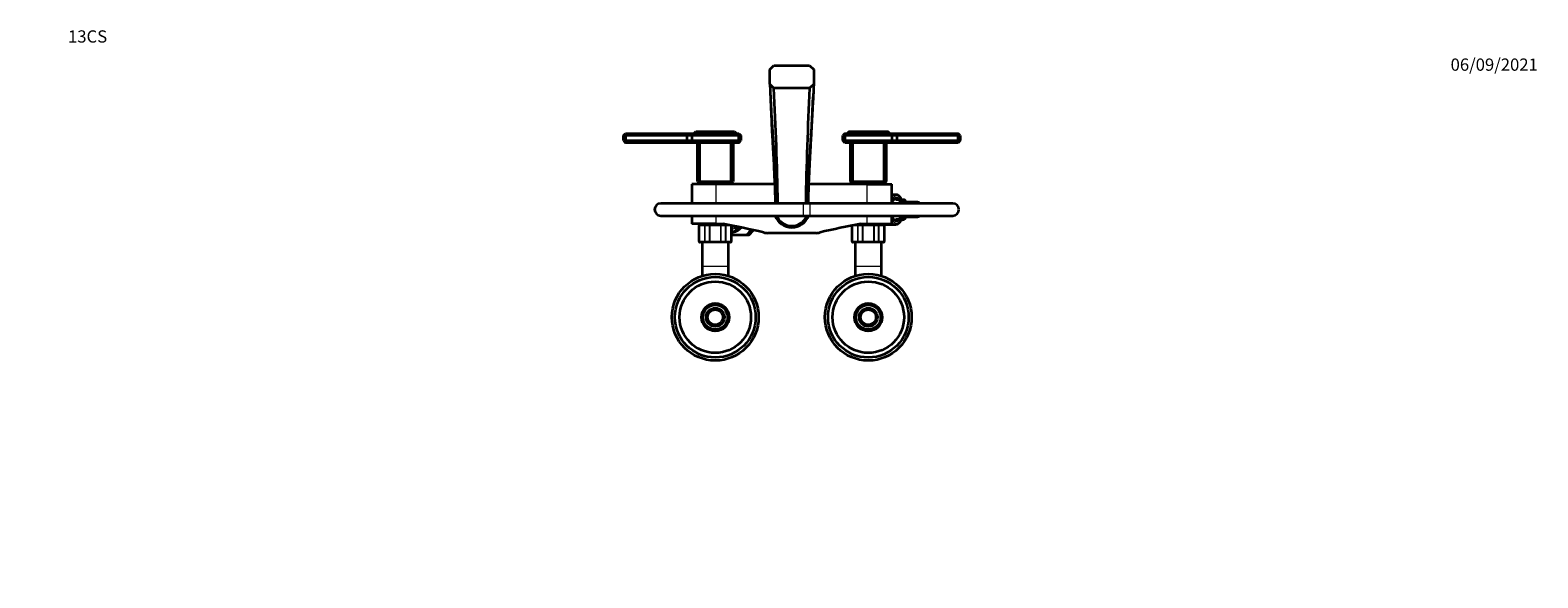
# Model space of a CAD drawing. Units: millimetres. Extents: x 0 to 1478, y 0 to 2761.
# Drawn here: x 0 to 1478, y 2225 to 2761 of the extents above; entities that cross this region are included whole.
import ezdxf
from ezdxf import colors
from ezdxf.entities.mleader import LeaderData, LeaderLine
from ezdxf.math import Vec2, Vec3

# ---------------------------------------------------------------- set-up
doc = ezdxf.new("R2010")
doc.units = ezdxf.units.MM
doc.layers.add('DV2_Défaut', color=7, linetype='Continuous')
doc.layers.add('Défaut', color=7, linetype='Continuous')

# ---------------------------------------------------------------- blocks, each defined once
blk = doc.blocks.new('_DOT')
at = {"color": 0}
blk.add_line((0, 0), (-1, 0), dxfattribs=at)
at = {"color": 0, "const_width": 0.333}
blk.add_lwpolyline([(-0.1665, 0, 1), (0.1665, 0, 1)], format="xyb", close=True, dxfattribs=at)
blk = doc.blocks.new('SE1')
at = {"layer": 'DV2_Défaut', "color": 7, "linetype": 'Continuous', "lineweight": 35}
for p, q in [((725.1, 2722.9), (729.1, 2726.9)), ((725.1, 2708.4), (725.1, 2722.9)), ((729.1, 2726.9), (764.1, 2726.9)), ((764.1, 2726.9), (768.1, 2722.9)), ((768.1, 2722.9), (768.1, 2708.4)), ((729.1, 2704.4), (725.1, 2708.4)), ((768.1, 2708.4), (764.1, 2704.4)), ((764.1, 2704.4), (729.1, 2704.4)), ((650.6, 2660.1), (652.6, 2662.1)), ((652.6, 2662.1), (690.3, 2662.1)), ((690.3, 2662.1), (692.3, 2660.1)), ((802.9, 2662.1), (800.9, 2660.1)), ((802.9, 2662.1), (840.6, 2662.1)), ((842.6, 2660.1), (840.6, 2662.1)), ((581.6, 2658.1), (583.6, 2660.1)), ((581.6, 2653.1), (581.6, 2658.1)), ((583.6, 2658.1), (581.6, 2658.1)), ((581.6, 2653.1), (583.6, 2653.1)), ((581.6, 2653.1), (583.6, 2651.1)), ((583.6, 2660.1), (584.4, 2660.1)), ((583.6, 2658.1), (584.4, 2660.1)), ((583.6, 2658.1), (583.6, 2653.1)), ((643.6, 2658.1), (583.6, 2658.1)), ((583.6, 2653.1), (643.6, 2653.1)), ((583.6, 2653.1), (584.4, 2651.1)), ((584.4, 2651.1), (583.6, 2651.1)), ((584.4, 2660.1), (644.6, 2660.1)), ((644.6, 2651.1), (584.4, 2651.1)), ((643.6, 2658.1), (644.6, 2660.1)), ((643.6, 2658.1), (643.6, 2653.1)), ((648.6, 2658.1), (643.6, 2658.1)), ((643.6, 2653.1), (648.6, 2653.1)), ((643.6, 2653.1), (644.6, 2651.1)), ((644.6, 2660.1), (649.6, 2660.1)), ((649.6, 2651.1), (644.6, 2651.1)), ((648.6, 2658.1), (649.6, 2660.1)), ((648.6, 2658.1), (648.6, 2653.1)), ((694.6, 2658.1), (648.6, 2658.1)), ((648.6, 2653.1), (694.6, 2653.1)), ((649.6, 2651.1), (648.6, 2653.1)), ((649.6, 2660.1), (693.8, 2660.1)), ((693.8, 2651.1), (649.6, 2651.1)), ((654.1, 2613.1), (654.1, 2651.1)), ((656.1, 2651.1), (656.1, 2613.1)), ((687.1, 2613.1), (687.1, 2651.1)), ((689.1, 2651.1), (689.1, 2613.1)), ((693.8, 2660.1), (694.6, 2660.1)), ((694.6, 2658.1), (693.8, 2660.1)), ((693.8, 2651.1), (694.6, 2653.1)), ((694.6, 2651.1), (693.8, 2651.1)), ((694.6, 2660.1), (696.6, 2658.1)), ((694.6, 2653.1), (694.6, 2658.1)), ((696.6, 2658.1), (694.6, 2658.1)), ((694.6, 2653.1), (696.6, 2653.1)), ((694.6, 2651.1), (696.6, 2653.1)), ((696.6, 2658.1), (696.6, 2653.1)), ((798.6, 2660.1), (796.6, 2658.1)), ((796.6, 2653.1), (796.6, 2658.1)), ((798.6, 2658.1), (796.6, 2658.1)), ((796.6, 2653.1), (798.6, 2653.1)), ((798.6, 2651.1), (796.6, 2653.1)), ((798.6, 2660.1), (799.4, 2660.1)), ((799.4, 2660.1), (798.6, 2658.1)), ((798.6, 2658.1), (798.6, 2653.1)), ((844.6, 2658.1), (798.6, 2658.1)), ((798.6, 2653.1), (844.6, 2653.1)), ((799.4, 2651.1), (798.6, 2653.1)), ((799.4, 2651.1), (798.6, 2651.1)), ((799.4, 2660.1), (843.6, 2660.1)), ((843.6, 2651.1), (799.4, 2651.1)), ((804.1, 2613.1), (804.1, 2651.1)), ((806.1, 2651.1), (806.1, 2613.1)), ((837.1, 2613.1), (837.1, 2651.1)), ((839.1, 2651.1), (839.1, 2613.1)), ((843.6, 2660.1), (848.6, 2660.1)), ((843.6, 2660.1), (844.6, 2658.1)), ((843.6, 2651.1), (844.6, 2653.1)), ((848.6, 2651.1), (843.6, 2651.1)), ((844.6, 2658.1), (844.6, 2653.1)), ((849.6, 2658.1), (844.6, 2658.1)), ((844.6, 2653.1), (849.6, 2653.1)), ((848.6, 2660.1), (908.8, 2660.1)), ((848.6, 2660.1), (849.6, 2658.1)), ((849.6, 2653.1), (848.6, 2651.1)), ((908.8, 2651.1), (848.6, 2651.1)), ((849.6, 2658.1), (849.6, 2653.1)), ((909.6, 2658.1), (849.6, 2658.1)), ((849.6, 2653.1), (909.6, 2653.1)), ((908.8, 2660.1), (909.6, 2660.1)), ((908.8, 2660.1), (909.6, 2658.1)), ((909.6, 2653.1), (908.8, 2651.1)), ((909.6, 2651.1), (908.8, 2651.1)), ((911.6, 2658.1), (909.6, 2660.1)), ((909.6, 2653.1), (909.6, 2658.1)), ((911.6, 2658.1), (909.6, 2658.1)), ((909.6, 2653.1), (911.6, 2653.1)), ((911.6, 2653.1), (909.6, 2651.1)), ((911.6, 2658.1), (911.6, 2653.1)), ((672.6, 2610.6), (648.6, 2610.6)), ((648.6, 2610.6), (648.6, 2591.6)), ((654.1, 2613.1), (656.1, 2613.1)), ((654.1, 2613.1), (656.1, 2611.1)), ((656.1, 2613.1), (687.1, 2613.1)), ((656.1, 2613.1), (656.9, 2611.1)), ((656.9, 2611.1), (656.1, 2611.1)), ((686.3, 2611.1), (656.9, 2611.1)), ((659.6, 2611.1), (659.6, 2610.6)), ((729.8, 2610.6), (672.6, 2610.6)), ((683.6, 2610.6), (683.6, 2611.1)), ((687.1, 2613.1), (686.3, 2611.1)), ((687.1, 2611.1), (686.3, 2611.1)), ((687.1, 2613.1), (689.1, 2613.1)), ((687.1, 2611.1), (689.1, 2613.1)), ((820.6, 2610.6), (763.4, 2610.6)), ((804.1, 2613.1), (806.1, 2613.1)), ((806.1, 2611.1), (804.1, 2613.1)), ((806.1, 2613.1), (837.1, 2613.1)), ((806.9, 2611.1), (806.1, 2613.1)), ((806.9, 2611.1), (806.1, 2611.1)), ((836.3, 2611.1), (806.9, 2611.1)), ((809.6, 2611.1), (809.6, 2610.6)), ((820.6, 2610.6), (844.6, 2610.6)), ((833.6, 2610.6), (833.6, 2611.1)), ((836.3, 2611.1), (837.1, 2613.1)), ((837.1, 2611.1), (836.3, 2611.1)), ((837.1, 2613.1), (839.1, 2613.1)), ((839.1, 2613.1), (837.1, 2611.1)), ((844.6, 2591.6), (844.6, 2610.6)), ((758.1, 2591.6), (618.1, 2591.6)), ((764.5, 2591.6), (758.1, 2591.6)), ((904.5, 2591.6), (764.5, 2591.6)), ((848.4, 2600.1), (844.6, 2600.1)), ((850.7, 2595.9), (848, 2596.1)), ((853.6, 2595.1), (848.6, 2595.1)), ((855.2, 2595.1), (853.6, 2595.1)), ((869.9, 2592.9), (853.7, 2592.9)), ((855.2, 2595.1), (855.9, 2595.1)), ((856.9, 2595.1), (855.9, 2595.1)), ((618.1, 2579.6), (758.1, 2579.6)), ((648.6, 2579.6), (648.6, 2571.6)), ((672.6, 2571.6), (648.6, 2571.6)), ((657.3, 2570.6), (657.3, 2571.6)), ((661.1, 2571.6), (661.1, 2570.6)), ((672.6, 2571.6), (678.9, 2571.6)), ((758.1, 2579.6), (764.5, 2579.6)), ((764.5, 2579.6), (904.5, 2579.6)), ((814.3, 2571.6), (820.6, 2571.6)), ((820.6, 2571.6), (844.6, 2571.6)), ((832.1, 2570.6), (832.1, 2571.6)), ((844.6, 2571.6), (844.6, 2579.6)), ((848, 2575.2), (850.7, 2575.3)), ((848.6, 2576.1), (853.6, 2576.1)), ((853.6, 2576.1), (853.7, 2576.1)), ((853.7, 2578.3), (869.9, 2578.3)), ((856.9, 2576.2), (856.9, 2576.2)), ((655.6, 2569.6), (655.6, 2554.6)), ((656.8, 2570.6), (656.6, 2570.6)), ((656.8, 2570.6), (662.2, 2570.6)), ((662.2, 2570.6), (666.2, 2570.6)), ((666.2, 2570.6), (677, 2570.6)), ((677, 2570.6), (681, 2570.6)), ((681, 2570.6), (683.9, 2570.6)), ((682.1, 2570.6), (682.1, 2571)), ((687.6, 2554.6), (687.6, 2569.6)), ((702.1, 2560.6), (687.6, 2560.6)), ((702.1, 2560.6), (707.1, 2565.6)), ((704.4, 2560.6), (702.1, 2560.6)), ((704.4, 2560.6), (709.1, 2565.3)), ((707.1, 2565.8), (707.1, 2565.6)), ((707.1, 2565.6), (707.8, 2565.6)), ((770.1, 2562.6), (723.1, 2562.6)), ((805.6, 2569.6), (805.6, 2554.6)), ((809.2, 2570.6), (812.2, 2570.6)), ((811.1, 2571), (811.1, 2570.6)), ((812.2, 2570.6), (816.2, 2570.6)), ((816.2, 2570.6), (827, 2570.6)), ((827, 2570.6), (831, 2570.6)), ((831, 2570.6), (836.4, 2570.6)), ((832.1, 2571.1), (848.4, 2571.1)), ((836.4, 2570.6), (836.6, 2570.6)), ((837.6, 2554.6), (837.6, 2569.6)), ((656.8, 2553.6), (656.6, 2553.6)), ((662.2, 2553.6), (656.8, 2553.6)), ((658.6, 2553.6), (658.6, 2530.1)), ((666.2, 2553.6), (662.2, 2553.6)), ((677, 2553.6), (666.2, 2553.6)), ((681, 2553.6), (677, 2553.6)), ((686.4, 2553.6), (681, 2553.6)), ((684.6, 2530.1), (684.6, 2553.6)), ((686.4, 2553.6), (686.6, 2553.6)), ((806.8, 2553.6), (806.6, 2553.6)), ((812.2, 2553.6), (806.8, 2553.6)), ((808.6, 2553.6), (808.6, 2530.1)), ((816.2, 2553.6), (812.2, 2553.6)), ((827, 2553.6), (816.2, 2553.6)), ((831, 2553.6), (827, 2553.6)), ((836.4, 2553.6), (831, 2553.6)), ((834.6, 2530.1), (834.6, 2553.6)), ((836.4, 2553.6), (836.6, 2553.6)), ((658.6, 2530.1), (658.6, 2520.6)), ((684.6, 2520.6), (684.6, 2530.1)), ((808.6, 2530.1), (808.6, 2520.6)), ((834.6, 2520.6), (834.6, 2530.1))]:
    blk.add_line(p, q, dxfattribs=at)
at = {"layer": 'DV2_Défaut', "color": 7, "linetype": 'Continuous', "lineweight": 18}
for p, q in [((672.6, 2591.6), (672.6, 2610.6)), ((820.6, 2591.6), (820.6, 2610.6)), ((758.1, 2579.6), (758.1, 2591.6)), ((764.5, 2579.6), (764.5, 2591.6)), ((672.6, 2571.6), (672.6, 2579.6)), ((820.6, 2571.6), (820.6, 2579.6)), ((655.8, 2569.6), (655.6, 2569.6)), ((655.8, 2554.6), (655.8, 2569.6)), ((655.8, 2569.6), (655.9, 2569.6)), ((655.9, 2569.6), (655.9, 2554.6)), ((661.3, 2569.6), (655.9, 2569.6)), ((661.3, 2554.6), (661.3, 2569.6)), ((661.3, 2569.6), (661.4, 2569.6)), ((661.4, 2569.6), (661.4, 2554.6)), ((665.9, 2569.6), (661.4, 2569.6)), ((665.9, 2554.6), (665.9, 2569.6)), ((665.9, 2569.6), (666.1, 2569.6)), ((666.1, 2569.6), (666.1, 2554.6)), ((677.1, 2569.6), (666.1, 2569.6)), ((677.1, 2554.6), (677.1, 2569.6)), ((677.1, 2569.6), (677.2, 2569.6)), ((677.2, 2569.6), (677.2, 2554.6)), ((681.7, 2569.6), (677.2, 2569.6)), ((681.7, 2554.6), (681.7, 2569.6)), ((681.7, 2569.6), (681.8, 2569.6)), ((687.3, 2569.6), (681.8, 2569.6)), ((681.8, 2569.6), (681.8, 2554.6)), ((687.3, 2554.6), (687.3, 2569.6)), ((687.4, 2569.6), (687.3, 2569.6)), ((687.4, 2569.6), (687.4, 2554.6)), ((687.4, 2569.6), (687.6, 2569.6)), ((805.8, 2569.6), (805.6, 2569.6)), ((805.8, 2554.6), (805.8, 2569.6)), ((805.8, 2569.6), (805.9, 2569.6)), ((811.3, 2569.6), (805.9, 2569.6)), ((805.9, 2569.6), (805.9, 2554.6)), ((811.3, 2554.6), (811.3, 2569.6)), ((811.3, 2569.6), (811.4, 2569.6)), ((815.9, 2569.6), (811.4, 2569.6)), ((811.4, 2569.6), (811.4, 2554.6)), ((815.9, 2554.6), (815.9, 2569.6)), ((815.9, 2569.6), (816.1, 2569.6)), ((827.1, 2569.6), (816.1, 2569.6)), ((816.1, 2569.6), (816.1, 2554.6)), ((827.1, 2554.6), (827.1, 2569.6)), ((827.2, 2569.6), (827.1, 2569.6)), ((831.7, 2569.6), (827.2, 2569.6)), ((827.2, 2569.6), (827.2, 2554.6)), ((831.7, 2554.6), (831.7, 2569.6)), ((831.7, 2569.6), (831.8, 2569.6)), ((837.3, 2569.6), (831.8, 2569.6)), ((831.8, 2569.6), (831.8, 2554.6)), ((837.3, 2554.6), (837.3, 2569.6)), ((837.3, 2569.6), (837.4, 2569.6)), ((837.4, 2569.6), (837.6, 2569.6)), ((837.4, 2569.6), (837.4, 2554.6)), ((655.8, 2554.6), (655.6, 2554.6)), ((655.8, 2554.6), (655.9, 2554.6)), ((655.9, 2554.6), (661.3, 2554.6)), ((661.3, 2554.6), (661.4, 2554.6)), ((661.4, 2554.6), (665.9, 2554.6)), ((665.9, 2554.6), (666.1, 2554.6)), ((666.1, 2554.6), (677.1, 2554.6)), ((677.1, 2554.6), (677.2, 2554.6)), ((677.2, 2554.6), (681.7, 2554.6)), ((681.7, 2554.6), (681.8, 2554.6)), ((681.8, 2554.6), (687.3, 2554.6)), ((687.4, 2554.6), (687.3, 2554.6)), ((687.4, 2554.6), (687.6, 2554.6)), ((805.8, 2554.6), (805.6, 2554.6)), ((805.8, 2554.6), (805.9, 2554.6)), ((805.9, 2554.6), (811.3, 2554.6)), ((811.3, 2554.6), (811.4, 2554.6)), ((811.4, 2554.6), (815.9, 2554.6)), ((815.9, 2554.6), (816.1, 2554.6)), ((816.1, 2554.6), (827.1, 2554.6)), ((827.2, 2554.6), (827.1, 2554.6)), ((827.2, 2554.6), (831.7, 2554.6)), ((831.7, 2554.6), (831.8, 2554.6)), ((831.8, 2554.6), (837.3, 2554.6)), ((837.3, 2554.6), (837.4, 2554.6)), ((837.4, 2554.6), (837.6, 2554.6)), ((658.6, 2530.1), (684.6, 2530.1)), ((808.6, 2530.1), (834.6, 2530.1))]:
    blk.add_line(p, q, dxfattribs=at)
at = {"layer": 'DV2_Défaut', "color": 7, "linetype": 'Continuous', "lineweight": 35}
for centre, radius in [((671.6, 2480.1), 42.5), ((671.6, 2480.1), 39.5), ((671.6, 2480.1), 35), ((821.6, 2480.1), 42.5), ((821.6, 2480.1), 39.5), ((821.6, 2480.1), 35), ((671.6, 2480.1), 13.6), ((671.6, 2480.1), 12.1), ((671.6, 2480.1), 9), ((671.6, 2480.1), 7.5), ((821.6, 2480.1), 13.6), ((821.6, 2480.1), 12.1), ((821.6, 2480.1), 9), ((821.6, 2480.1), 7.5)]:
    blk.add_circle(centre, radius, dxfattribs=at)
for centre, radius, start, end in [((-2522.1, 2537.5), 3255.5, 0.9528, 2.9386), ((4015.3, 2537.5), 3255.5, 177.0614, 179.0472), ((618.1, 2585.6), 6, 90, 270), ((746.6, 2585.6), 17.5, 158.2055, 159.949), ((746.6, 2585.6), 17.5, 20.051, 21.6445), ((904.5, 2585.6), 6, 0, 90), ((904.5, 2585.6), 6, 0, 90), ((456.9, 1427.2), 1165.8, 77.0007, 79.0245), ((746.6, 2585.6), 17.5, 200.051, 339.949), ((746.6, 2585.6), 16, 202.1896, 212.7352), ((-2522.1, 2537.5), 3255.5, 0.695, 0.7406), ((746.6, 2585.6), 16, 212.7352, 327.2648), ((4015.3, 2537.5), 3255.5, 179.2594, 179.305), ((746.6, 2585.6), 16, 327.2648, 337.9757), ((1036.3, 1427.2), 1165.8, 100.9755, 102.9993), ((855.6, 2577.7), 2, 281.3172, 309.7021), ((904.5, 2585.6), 6, 270, 0), ((904.5, 2585.6), 6, 270, 0), ((656.6, 2569.6), 1, 90, 180), ((656.8, 2569.6), 0.986, 90.7949, 180.8049), ((686.4, 2569.6), 0.986, 359.1951, 12.8957), ((686.6, 2569.6), 1, 0, 16.7655), ((692, 2568.7), 0.664, 154.4998, 218.499), ((723.1, 2580.1), 17.5, 257.0007, 270), ((770.1, 2580.1), 17.5, 270, 282.9993), ((806.6, 2569.6), 1, 163.4175, 180), ((806.8, 2569.6), 0.986, 161.7774, 180.8049), ((836.4, 2569.6), 0.986, 359.1951, 89.2051), ((836.6, 2569.6), 1, 0, 90), ((656.6, 2554.6), 1, 180, 270), ((656.8, 2554.6), 0.986, 179.1951, 269.2051), ((686.4, 2554.6), 0.986, 270.7949, 0.8049), ((686.6, 2554.6), 1, 270, 0), ((806.6, 2554.6), 1, 180, 270), ((806.8, 2554.6), 0.986, 179.1951, 269.2051), ((836.4, 2554.6), 0.986, 270.7949, 0.8049), ((836.6, 2554.6), 1, 270, 0)]:
    blk.add_arc(centre, radius, start, end, dxfattribs=at)
at = {"layer": 'DV2_Défaut', "color": 7, "linetype": 'Continuous', "lineweight": 18}
for centre, radius, start, end in [((746.6, 2585.6), 17.2, 200.4162, 339.5838), ((656.8, 2569.7), 0.959, 92.7463, 182.5206), ((686.4, 2569.7), 0.959, 357.4794, 12.3572), ((806.8, 2569.7), 0.959, 162.113, 182.5206), ((836.4, 2569.7), 0.959, 357.4794, 87.2537), ((656.8, 2554.6), 0.959, 177.4794, 267.2537), ((686.4, 2554.6), 0.959, 272.7463, 2.5206), ((806.8, 2554.6), 0.959, 177.4794, 267.2537), ((836.4, 2554.6), 0.959, 272.7463, 2.5206), ((671.6, 2480.1), 12.1, 255, 195), ((821.6, 2480.1), 12.1, 255, 195)]:
    blk.add_arc(centre, radius, start, end, dxfattribs=at)
for centre, major_axis, start_param, end_param in [((848.4, 2585.6), (0, -14.5), 3.15096, 3.690079), ((849.4, 2585.6), (0, -13.3), 2.374727, 3.952212), ((849.4, 2585.6), (0, 11.7), -0.621587, 0.968119), ((848.4, 2585.6), (0, 10.5), -0.155163, -0.014611), ((855.2, 2585.6), (0, -10), 3.466285, 4.070664), ((855.6, 2585.6), (0, 9.52), 0.071559, 0.882238), ((855.6, 2585.6), (0, -8.5), 2.603765, 3.928721), ((855.1, 2585.6), (0, 8), 5.861743, 6.280919), ((855.6, 2585.6), (0, 9.52), 5.585692, 6.211626), ((849.4, 2585.6), (0, 11.7), 2.173474, 3.750958), ((849.4, 2585.6), (0, 13.3), 2.330973, 3.901258), ((848.4, 2585.6), (0, 14.5), 2.593107, 3.141593), ((848.4, 2585.6), (0, 10.5), 3.140827, 3.296756), ((855.2, 2585.6), (0, -10), 5.354114, 5.958493), ((855.6, 2585.6), (0, 9.52), 2.252301, 3.839086), ((855.6, 2585.6), (0, -8.5), 5.496057, 6.283185), ((855.1, 2585.6), (0, 8), 3.16486, 3.563035), ((855.6, 2585.6), (0, -8.5), 0, 0.537828)]:
    blk.add_ellipse(centre, major_axis=major_axis, ratio=0.5, start_param=start_param, end_param=end_param, dxfattribs=at)
at = {"layer": 'DV2_Défaut', "color": 7, "linetype": 'Continuous', "lineweight": 35}
for centre, major_axis, ratio, start_param, end_param in [((848.4, 2585.6), (0, -14.5), 0.5, 3.141593, 3.15096), ((848.4, 2585.6), (0, 10.5), 0.5, -0.014611, 0), ((850.5, 2585.6), (0, -10.3), 0.5, 2.746885, 3.5363), ((853, 2585.6), (0, -7.55), 0.5, -3.399651, -3.377101), ((869.9, 2585.6), (0, -7.3), 0.5, 2.535566, 3.747619), ((869.9, 2585.6), (0, 6.8), 0.5, 0, 0.489957), ((869.9, 2585.6), (0, 6.8), 0.5, 5.793228, 6.283185), ((850.5, 2585.6), (0, 10.3), 0.5, 2.746885, 3.5363), ((855.3, 2585.6), (0, 9.99), 0.5, 2.826113, 3.293118), ((855.1, 2585.6), (0, 8), 0.5, 3.141593, 3.16486), ((869.9, 2585.6), (0, -7.3), 0.5, 5.677159, 6.283185), ((869.9, 2585.6), (0, 6.8), 0.5, 2.651635, 3.63155), ((869.9, 2585.6), (0, -7.3), 0.5, 0, 0.606027), ((682, 2571.1), (0, 0.5), 0.995142, 3.400343, 4.246504), ((682, 2571.1), (0, -1.5), 0.995142, 1.209869, 1.285385), ((687, 2566.8), (0, 1.5), 0.995142, 3.508111, 5.916667), ((682.2, 2585.6), (0, -23), 0.995142, 0.236532, 0.696188), ((682.3, 2585.6), (0, -23), 0.995142, 0.232465, 0.700127), ((682.3, 2585.6), (0, -23), 0.995142, 0.23211, 0.695064), ((682.4, 2585.6), (0, -23), 0.995142, 0.228047, 0.69403), ((682.2, 2585.6), (0, -23.3), 0.995142, 0.234292, 0.704734), ((691.7, 2568.7), (0, 1.5), 0.995142, 1.160501, 4.718593), ((691.9, 2568.7), (0, -1.85), 0.995142, 5.759587, 6.283185), ((691.7, 2568.7), (0, 0.5), 0.995142, 0.698137, 5.181213), ((691.9, 2568.7), (0, -1.85), 0.995142, 0, 1.519867), ((848.4, 2585.6), (0, 14.5), 0.5, 3.141593, 3.156476)]:
    blk.add_ellipse(centre, major_axis=major_axis, ratio=ratio, start_param=start_param, end_param=end_param, dxfattribs=at)
for points, knots in [([(725.1, 2708.4), (725.1, 2708.1), (725.2, 2706.4), (725.4, 2701.6), (725.6, 2696.4), (725.9, 2691.6), (726, 2688.8), (726.1, 2686.8), (726.2, 2685.4), (726.3, 2682.7), (726.6, 2677.4), (727.3, 2666.7), (728, 2656.4), (728.5, 2648.4), (728.7, 2645.9), (728.8, 2644.4), (729, 2640.3), (729.6, 2629.5), (730.3, 2614.9), (730.7, 2604), (730.9, 2599.9), (730.9, 2598.6), (731, 2597.2), (731, 2594.8), (731.1, 2592.9), (731.1, 2591.6)], [0, 0, 0, 0, 0.071872, 0.143744, 0.215617, 0.251553, 0.287489, 0.296473, 0.305457, 0.323425, 0.359361, 0.431233, 0.574978, 0.610914, 0.628882, 0.637866, 0.64685, 0.718722, 0.862467, 0.934339, 0.943323, 0.952307, 0.961291, 0.970275, 1, 1, 1, 1]), ([(768.1, 2708.4), (768.1, 2708.1), (768, 2706.4), (767.8, 2701.6), (767.6, 2696.4), (767.3, 2691.6), (767.1, 2688.8), (767, 2686.8), (767, 2685.4), (766.8, 2682.7), (766.5, 2677.4), (765.9, 2666.7), (765.2, 2656.4), (764.7, 2648.4), (764.5, 2645.9), (764.4, 2644.4), (764.2, 2640.3), (763.6, 2629.5), (762.9, 2614.9), (762.4, 2604), (762.3, 2599.9), (762.3, 2598.6), (762.2, 2597.2), (762.1, 2594.8), (762.1, 2592.9), (762.1, 2591.6)], [0, 0, 0, 0, 0.071872, 0.143744, 0.215617, 0.251553, 0.287489, 0.296473, 0.305457, 0.323425, 0.359361, 0.431233, 0.574978, 0.610914, 0.628882, 0.637866, 0.64685, 0.718722, 0.862467, 0.934339, 0.943323, 0.952307, 0.961291, 0.970275, 1, 1, 1, 1]), ([(725.6, 2696), (725.6, 2695.9), (725.7, 2695.6), (725.7, 2694.5), (725.8, 2693.1), (725.8, 2691.5), (725.9, 2689.6), (726, 2687.6), (726.1, 2685.5), (726.2, 2683.3), (726.3, 2680.8), (726.4, 2678.1), (726.6, 2674.2), (726.8, 2669.1), (727.1, 2663), (727.5, 2656.5), (727.8, 2649.7), (728.2, 2643.7), (728.5, 2638.6), (728.7, 2634.5), (728.9, 2630.8), (729, 2627.5), (729.1, 2624.8), (729.3, 2622.4), (729.4, 2620.3), (729.4, 2618.2), (729.5, 2616), (729.6, 2613.5), (729.8, 2610.7), (729.9, 2607.4), (730, 2604), (730.1, 2600.8), (730.2, 2597.8), (730.3, 2594.9), (730.4, 2592.8), (730.4, 2591.8), (730.4, 2591.6)], [0, 0, 0, 0, 0.02391, 0.043317, 0.059516, 0.075113, 0.095417, 0.114604, 0.131355, 0.151833, 0.173227, 0.197946, 0.225998, 0.27685, 0.331993, 0.391142, 0.45424, 0.521185, 0.563484, 0.601692, 0.635429, 0.664701, 0.689498, 0.709807, 0.726694, 0.746525, 0.765265, 0.786562, 0.810942, 0.840965, 0.876961, 0.902486, 0.930363, 0.960572, 0.993102, 1, 1, 1, 1]), ([(762.8, 2591.6), (762.8, 2591.8), (762.8, 2592.8), (762.9, 2594.8), (762.9, 2597.8), (763, 2600.8), (763.2, 2604), (763.3, 2607.4), (763.4, 2610.7), (763.5, 2613.5), (763.6, 2616), (763.7, 2618.2), (763.8, 2620.3), (763.9, 2622.4), (764, 2624.8), (764.2, 2627.5), (764.3, 2630.8), (764.5, 2634.5), (764.7, 2638.6), (765, 2643.7), (765.3, 2649.7), (765.7, 2656.5), (766, 2663), (766.4, 2669.1), (766.6, 2674.2), (766.8, 2678.1), (766.9, 2680.8), (767, 2683.3), (767.1, 2685.5), (767.2, 2687.6), (767.3, 2689.6), (767.3, 2691.3), (767.4, 2692.6), (767.4, 2693.5), (767.5, 2694.6), (767.5, 2695.6), (767.5, 2695.9), (767.5, 2696)], [0, 0, 0, 0, 0.006715, 0.03928, 0.069523, 0.097428, 0.122964, 0.158975, 0.189012, 0.2134, 0.234702, 0.253445, 0.273277, 0.290165, 0.310474, 0.335271, 0.364543, 0.398281, 0.43649, 0.478789, 0.545734, 0.608833, 0.667983, 0.723126, 0.773979, 0.802031, 0.82675, 0.848145, 0.868623, 0.885374, 0.904561, 0.924865, 0.935228, 0.945751, 0.956683, 0.97609, 1, 1, 1, 1]), ([(844.6, 2591.5), (844.6, 2591.7), (844.8, 2592.2), (845.1, 2593), (845.6, 2594), (846.2, 2594.8), (846.7, 2595.4), (847.3, 2595.8), (847.8, 2596), (848.2, 2596.1), (848.4, 2596.1), (848.4, 2596.1)], [0, 0, 0, 0, 0.04045, 0.173663, 0.305825, 0.436875, 0.567129, 0.697481, 0.830175, 0.970758, 1, 1, 1, 1]), ([(854.3, 2595.1), (854.3, 2595.2), (854, 2595.8), (853.5, 2596.7), (852.7, 2597.8), (851.9, 2598.7), (850.9, 2599.4), (850, 2599.9), (849, 2600.1), (848.5, 2600.1), (848.3, 2600.1)], [0, 0, 0, 0, 0.042572, 0.189484, 0.337168, 0.48502, 0.631355, 0.773909, 0.911177, 1, 1, 1, 1]), ([(852.7, 2591.6), (852.8, 2591.8), (853, 2592.2), (853.4, 2592.7), (854, 2593.2), (854.5, 2593.5), (854.9, 2593.6), (855.1, 2593.6), (855.2, 2593.6)], [0, 0, 0, 0, 0.096041, 0.307243, 0.517905, 0.729429, 0.946439, 1, 1, 1, 1]), ([(858.8, 2592.9), (858.6, 2593.1), (858.3, 2593.7), (857.8, 2594.4), (857.2, 2594.9), (856.9, 2595.1), (856.8, 2595.1)], [0, 0, 0, 0, 0.2215946, 0.5667562, 0.9118978, 1, 1, 1, 1]), ([(848.4, 2575.1), (848.3, 2575.1), (848.1, 2575.1), (847.8, 2575.2), (847.2, 2575.4), (846.7, 2575.9), (846.1, 2576.5), (845.6, 2577.3), (845.1, 2578.3), (844.8, 2579.1), (844.6, 2579.6), (844.6, 2579.7)], [0, 0, 0, 0, 0.021974, 0.170682, 0.303969, 0.431631, 0.567351, 0.701177, 0.834944, 0.969403, 1, 1, 1, 1]), ([(848.5, 2571.1), (848.7, 2571.1), (849.2, 2571.2), (850, 2571.4), (850.9, 2571.8), (851.8, 2572.5), (852.6, 2573.3), (853.4, 2574.3), (853.9, 2575.3), (854.2, 2575.8), (854.3, 2575.9)], [0, 0, 0, 0, 0.080204, 0.217514, 0.356131, 0.498676, 0.646047, 0.797299, 0.95059, 1, 1, 1, 1]), ([(855.2, 2577.6), (855.1, 2577.6), (854.8, 2577.6), (854.3, 2577.8), (853.7, 2578.2), (853.2, 2578.8), (852.8, 2579.3), (852.7, 2579.6), (852.7, 2579.6)], [0, 0, 0, 0, 0.15771, 0.362768, 0.580997, 0.789695, 0.995384, 1, 1, 1, 1]), ([(856.9, 2576.2), (857.1, 2576.3), (857.5, 2576.6), (858.2, 2577.3), (858.6, 2577.9), (858.8, 2578.3), (858.8, 2578.3)], [0, 0, 0, 0, 0.292724, 0.634938, 0.982971, 1, 1, 1, 1])]:
    blk.add_open_spline(points, degree=3, knots=knots, dxfattribs=at)
at = {"layer": 'DV2_Défaut', "color": 7, "linetype": 'Continuous', "lineweight": 18}
for points in [[(661.3, 2569.6), (661.3, 2569.7), (661.4, 2569.9), (661.4, 2570.1), (661.5, 2570.2), (661.6, 2570.4), (661.7, 2570.5), (661.9, 2570.6), (662, 2570.6), (662.2, 2570.6)], [(662.2, 2570.6), (662.1, 2570.6), (662, 2570.6), (661.8, 2570.5), (661.7, 2570.4), (661.6, 2570.2), (661.5, 2570.1), (661.5, 2569.9), (661.4, 2569.7), (661.4, 2569.6)], [(665.9, 2569.6), (665.9, 2569.7), (665.9, 2569.9), (666, 2570.1), (666, 2570.2), (666, 2570.4), (666.1, 2570.5), (666.1, 2570.6), (666.2, 2570.6), (666.2, 2570.6)], [(666.2, 2570.6), (666.2, 2570.6), (666.2, 2570.6), (666.2, 2570.5), (666.1, 2570.4), (666.1, 2570.2), (666.1, 2570.1), (666.1, 2569.9), (666.1, 2569.7), (666.1, 2569.6)], [(677, 2570.6), (677, 2570.6), (677, 2570.6), (677.1, 2570.5), (677.1, 2570.4), (677.2, 2570.2), (677.2, 2570.1), (677.2, 2569.9), (677.2, 2569.7), (677.2, 2569.6)], [(677.1, 2569.6), (677.1, 2569.7), (677.1, 2569.9), (677.1, 2570.1), (677, 2570.2), (677, 2570.4), (677, 2570.5), (677, 2570.6), (677, 2570.6), (677, 2570.6)], [(681.7, 2569.6), (681.7, 2569.7), (681.7, 2569.9), (681.6, 2570.1), (681.6, 2570.2), (681.4, 2570.4), (681.4, 2570.5), (681.2, 2570.6), (681.1, 2570.6), (681, 2570.6)], [(681, 2570.6), (681.1, 2570.6), (681.2, 2570.6), (681.4, 2570.5), (681.5, 2570.4), (681.7, 2570.2), (681.7, 2570.1), (681.8, 2569.9), (681.8, 2569.7), (681.8, 2569.6)], [(811.3, 2569.6), (811.3, 2569.7), (811.4, 2569.9), (811.4, 2570.1), (811.5, 2570.2), (811.6, 2570.4), (811.7, 2570.5), (811.9, 2570.6), (812, 2570.6), (812.2, 2570.6)], [(812.2, 2570.6), (812.1, 2570.6), (812, 2570.6), (811.8, 2570.5), (811.7, 2570.4), (811.6, 2570.2), (811.5, 2570.1), (811.5, 2569.9), (811.4, 2569.7), (811.4, 2569.6)], [(815.9, 2569.6), (815.9, 2569.7), (815.9, 2569.9), (816, 2570.1), (816, 2570.2), (816, 2570.4), (816.1, 2570.5), (816.1, 2570.6), (816.2, 2570.6), (816.2, 2570.6)], [(816.2, 2570.6), (816.2, 2570.6), (816.2, 2570.6), (816.2, 2570.5), (816.1, 2570.4), (816.1, 2570.2), (816.1, 2570.1), (816.1, 2569.9), (816.1, 2569.7), (816.1, 2569.6)], [(827.1, 2569.6), (827.1, 2569.7), (827.1, 2569.9), (827.1, 2570.1), (827, 2570.2), (827, 2570.4), (827, 2570.5), (827, 2570.6), (827, 2570.6), (827, 2570.6)], [(827, 2570.6), (827, 2570.6), (827, 2570.6), (827.1, 2570.5), (827.1, 2570.4), (827.2, 2570.2), (827.2, 2570.1), (827.2, 2569.9), (827.2, 2569.7), (827.2, 2569.6)], [(831, 2570.6), (831.1, 2570.6), (831.2, 2570.6), (831.4, 2570.5), (831.5, 2570.4), (831.7, 2570.2), (831.7, 2570.1), (831.8, 2569.9), (831.8, 2569.7), (831.8, 2569.6)], [(831.7, 2569.6), (831.7, 2569.7), (831.7, 2569.9), (831.6, 2570.1), (831.6, 2570.2), (831.4, 2570.4), (831.4, 2570.5), (831.2, 2570.6), (831.1, 2570.6), (831, 2570.6)], [(662.2, 2553.6), (662, 2553.6), (661.9, 2553.6), (661.7, 2553.7), (661.6, 2553.8), (661.5, 2554), (661.4, 2554.1), (661.4, 2554.4), (661.3, 2554.5), (661.3, 2554.6)], [(661.4, 2554.6), (661.4, 2554.5), (661.5, 2554.4), (661.5, 2554.1), (661.6, 2554), (661.7, 2553.8), (661.8, 2553.7), (662, 2553.6), (662.1, 2553.6), (662.2, 2553.6)], [(666.2, 2553.6), (666.2, 2553.6), (666.1, 2553.6), (666.1, 2553.7), (666, 2553.8), (666, 2554), (666, 2554.1), (665.9, 2554.4), (665.9, 2554.5), (665.9, 2554.6)], [(666.1, 2554.6), (666.1, 2554.5), (666.1, 2554.4), (666.1, 2554.1), (666.1, 2554), (666.1, 2553.8), (666.2, 2553.7), (666.2, 2553.6), (666.2, 2553.6), (666.2, 2553.6)], [(677.2, 2554.6), (677.2, 2554.5), (677.2, 2554.4), (677.2, 2554.1), (677.2, 2554), (677.1, 2553.8), (677.1, 2553.7), (677, 2553.6), (677, 2553.6), (677, 2553.6)], [(677, 2553.6), (677, 2553.6), (677, 2553.6), (677, 2553.7), (677, 2553.8), (677, 2554), (677.1, 2554.1), (677.1, 2554.4), (677.1, 2554.5), (677.1, 2554.6)], [(681, 2553.6), (681.1, 2553.6), (681.2, 2553.6), (681.4, 2553.7), (681.4, 2553.8), (681.6, 2554), (681.6, 2554.1), (681.7, 2554.4), (681.7, 2554.5), (681.7, 2554.6)], [(681.8, 2554.6), (681.8, 2554.5), (681.8, 2554.4), (681.7, 2554.1), (681.7, 2554), (681.5, 2553.8), (681.4, 2553.7), (681.2, 2553.6), (681.1, 2553.6), (681, 2553.6)], [(812.2, 2553.6), (812, 2553.6), (811.9, 2553.6), (811.7, 2553.7), (811.6, 2553.8), (811.5, 2554), (811.4, 2554.1), (811.4, 2554.4), (811.3, 2554.5), (811.3, 2554.6)], [(811.4, 2554.6), (811.4, 2554.5), (811.5, 2554.4), (811.5, 2554.1), (811.6, 2554), (811.7, 2553.8), (811.8, 2553.7), (812, 2553.6), (812.1, 2553.6), (812.2, 2553.6)], [(816.2, 2553.6), (816.2, 2553.6), (816.1, 2553.6), (816.1, 2553.7), (816, 2553.8), (816, 2554), (816, 2554.1), (815.9, 2554.4), (815.9, 2554.5), (815.9, 2554.6)], [(816.1, 2554.6), (816.1, 2554.5), (816.1, 2554.4), (816.1, 2554.1), (816.1, 2554), (816.1, 2553.8), (816.2, 2553.7), (816.2, 2553.6), (816.2, 2553.6), (816.2, 2553.6)], [(827, 2553.6), (827, 2553.6), (827, 2553.6), (827, 2553.7), (827, 2553.8), (827, 2554), (827.1, 2554.1), (827.1, 2554.4), (827.1, 2554.5), (827.1, 2554.6)], [(827.2, 2554.6), (827.2, 2554.5), (827.2, 2554.4), (827.2, 2554.1), (827.2, 2554), (827.1, 2553.8), (827.1, 2553.7), (827, 2553.6), (827, 2553.6), (827, 2553.6)], [(831.8, 2554.6), (831.8, 2554.5), (831.8, 2554.4), (831.7, 2554.1), (831.7, 2554), (831.5, 2553.8), (831.4, 2553.7), (831.2, 2553.6), (831.1, 2553.6), (831, 2553.6)], [(831, 2553.6), (831.1, 2553.6), (831.2, 2553.6), (831.4, 2553.7), (831.4, 2553.8), (831.6, 2554), (831.6, 2554.1), (831.7, 2554.4), (831.7, 2554.5), (831.7, 2554.6)]]:
    blk.add_open_spline(points, degree=3, knots=[0, 0, 0, 0, 0.25, 0.25, 0.5, 0.5, 0.75, 0.75, 1, 1, 1, 1], dxfattribs=at)

msp = doc.modelspace()

# ---------------------------------------------------------------- block references
at = {"layer": 'Défaut'}
msp.add_blockref('SE1', (0, 0), dxfattribs=at)

# ---------------------------------------------------------------- leaders
at = {"layer": 'Défaut', "color": 7, "linetype": 'Continuous', "lineweight": 18}
ml = msp.add_multileader_mtext('Standard', dxfattribs=at)
ml.set_content('{\\pxsm0.9;\\fArial|b1||i0||c0|p34;\\W1.;13CS\\P}', color=256)
ml.set_leader_properties()
ml.set_arrow_properties(name='DOT')
ml.build(insert=Vec2(0, 0))
ml.multileader.update_dxf_attribs({"leader_type": 0, "dogleg_length": 0, "arrow_head_size": 12})
ctx = ml.context
ctx.base_point, ctx.char_height, ctx.arrow_head_size, ctx.landing_gap_size = Vec3(35.1, 2755), 12, 12, 4.2
notes = []
notes.append((ctx, [(0, (0, 0, 0), (0, 0), (1, 0), 1, [])]))
ctx.mtext.insert = Vec3(37.1, 2761.2)
ml = msp.add_multileader_mtext('Standard', dxfattribs=at)
ml.set_content('{\\pxsm0.9;\\fSolid Edge ISO|b1||i0||c0|p34;\\W1.;06/09/2021\\P}', color=256)
ml.set_leader_properties()
ml.set_arrow_properties(name='DOT')
ml.build(insert=Vec2(0, 0))
ml.multileader.update_dxf_attribs({"leader_type": 0, "dogleg_length": 0, "arrow_head_size": 12})
ctx = ml.context
ctx.base_point, ctx.char_height, ctx.arrow_head_size, ctx.landing_gap_size = Vec3(1390.4, 2727.5), 12, 12, 4.2
notes.append((ctx, [(0, (0, 0, 0), (0, 0), (1, 0), 1, [])]))
ctx.mtext.insert = Vec3(1392.4, 2733.6)
for ctx, leaders in notes:
    for number, flags, end, landing, length, lines in leaders:
        leader = LeaderData()
        leader.index, (leader.has_last_leader_line, leader.has_dogleg_vector, leader.attachment_direction) = number, flags
        leader.last_leader_point, leader.dogleg_vector, leader.dogleg_length = Vec3(end), Vec3(landing), length
        for number, points, colour, breaks in lines:
            line = LeaderLine()
            line.index, line.vertices, line.color, line.breaks = number, Vec3.list(points), colors.encode_raw_color(colour), breaks
            leader.lines.append(line)
        ctx.leaders.append(leader)

doc.saveas('drawing.dxf')
